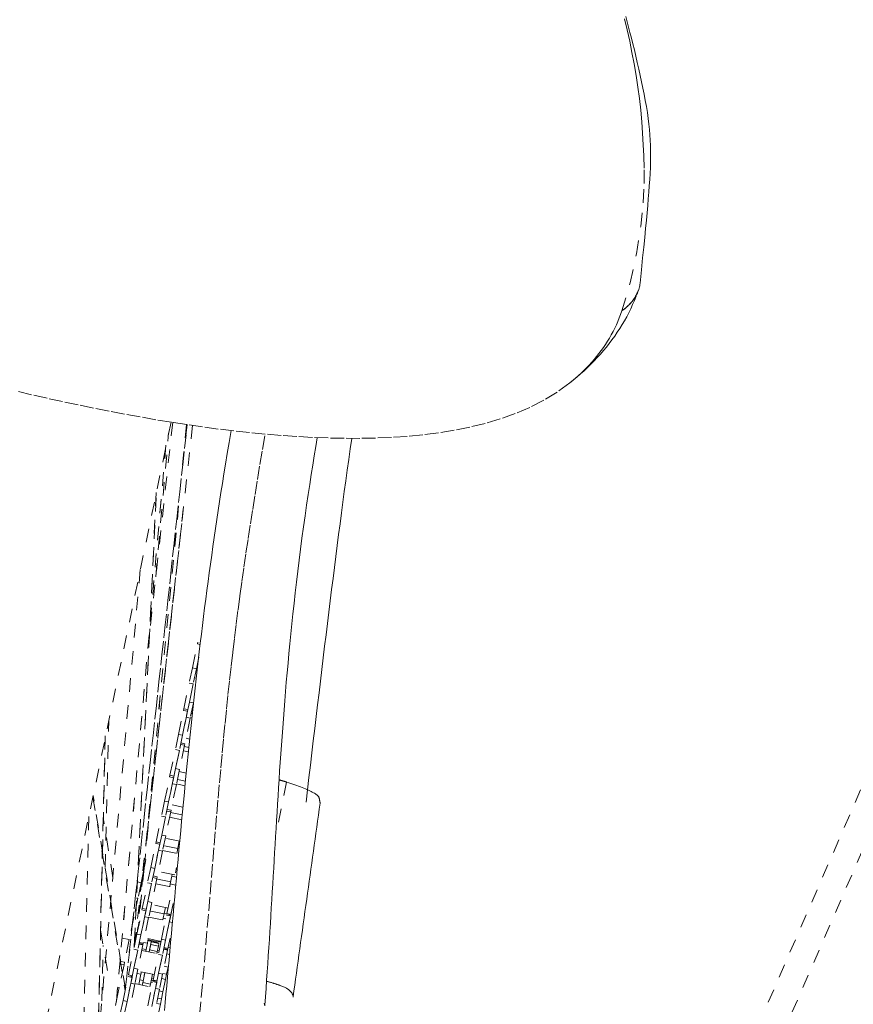
# Model space of a CAD drawing. Units: inches. Extents: x -252 to 290, y -137 to 137.
# Drawn here: x -30 to -24, y -14 to -6 of the extents above; entities that cross this region are included whole.
import ezdxf

# ---------------------------------------------------------------- set-up
doc = ezdxf.new("R2010")
doc.units = ezdxf.units.IN
doc.header["$MEASUREMENT"] = 0
doc.linetypes.add('DASHED', pattern=[0.2, 0.1, -0.1])
doc.layers.add('Unnamed [1]', color=7, linetype='Continuous', lineweight=0)

msp = doc.modelspace()

# ---------------------------------------------------------------- linework, layer by layer
at = {"layer": 'Unnamed [1]', "color": 18, "linetype": 'DASHED', "lineweight": 0, "true_color": 0x000000}
for p, q in [((-33.4211529, -32.9281359), (-4.7530886, 33.0038982)), ((-33.2469114, -33.0038982), (-4.5788471, 32.9281359)), ((-29.3548688, -9.22671), (-32.9430833, -26.4343756)), ((-29.2365565, -9.2449513), (-29.6915164, -13.397782)), ((-29.6913823, -13.3965627), (-29.2365561, -9.2449519)), ((-29.1962872, -9.2508487), (-29.5614277, -12.5223312)), ((-29.2412709, -9.244254), (-29.5581705, -12.5230104)), ((-29.2411161, -9.2442765), (-29.5580167, -12.5230424)), ((-29.3424817, -9.2286796), (-29.5132889, -10.787791)), ((-29.4669896, -10.3642402), (-29.3724385, -9.3076603)), ((-29.3919501, -9.3965209), (-29.7918467, -13.8789255)), ((-29.7916452, -13.8774045), (-29.3918474, -9.3961073)), ((-29.4629322, -9.7449648), (-29.6259338, -13.0832693)), ((-29.6251966, -13.0796536), (-29.4621656, -9.740747)), ((-29.5405041, -12.3418575), (-29.2649279, -9.8658383)), ((-29.2766155, -9.9705538), (-29.5402864, -12.3396058)), ((-29.5807858, -10.3101498), (-29.8811068, -13.6764208)), ((-29.1613121, -10.8551294), (-29.158858, -10.8433604)), ((-29.1981969, -11.0320142), (-29.1613103, -10.855121)), ((-29.1613108, -10.8551198), (-29.1412446, -10.8593064)), ((-29.1509177, -10.9522446), (-29.1688286, -11.0381382)), ((-29.1981969, -11.0320142), (-29.2213775, -11.1431796)), ((-29.1981969, -11.0320142), (-29.1688286, -11.0381382)), ((-29.1688286, -11.0381382), (-29.1920092, -11.1493036)), ((-29.1828765, -11.1055114), (-29.1701664, -11.1081606)), ((-29.2607271, -11.3318846), (-29.2213775, -11.1431796)), ((-29.1920092, -11.1493036), (-29.2313588, -11.3380086)), ((-29.2213775, -11.1431796), (-29.1920092, -11.1493036)), ((-29.2197636, -11.2824028), (-29.1920077, -11.1492961)), ((-29.300067, -11.5205434), (-29.2631805, -11.3436503)), ((-29.2338122, -11.3497743), (-29.2706987, -11.5266674)), ((-29.2631838, -11.3436659), (-29.2607284, -11.3318907)), ((-29.2631803, -11.3436501), (-29.2338123, -11.3497747)), ((-29.2313585, -11.3380068), (-29.2607264, -11.331886)), ((-29.2197636, -11.2824028), (-29.2429443, -11.3935682)), ((-29.2197636, -11.2824028), (-29.1903954, -11.2885268)), ((-29.1904554, -11.2888147), (-29.213576, -11.3996922)), ((-29.8386222, -12.4984958), (-29.8111918, -11.4127022)), ((-29.2706962, -11.5266554), (-29.2429443, -11.3935682)), ((-29.213576, -11.3996922), (-29.2529256, -11.5883972)), ((-29.2429443, -11.3935682), (-29.213576, -11.3996922)), ((-29.212736, -11.3956669), (-29.2018143, -11.3979456)), ((-29.1985435, -11.3671507), (-29.2064464, -11.3655024)), ((-29.838518, -11.5303401), (-29.9114277, -14.5938054)), ((-29.9108775, -14.5910251), (-29.8380899, -11.532687)), ((-29.300067, -11.5205434), (-29.3232477, -11.6317088)), ((-29.300067, -11.5205434), (-29.2706987, -11.5266674)), ((-29.2706987, -11.5266674), (-29.2938794, -11.6378328)), ((-29.2181087, -11.5541583), (-29.2446326, -11.548627)), ((-29.3625973, -11.8204139), (-29.3232477, -11.6317088)), ((-29.2938794, -11.6378328), (-29.333229, -11.8265379)), ((-29.3232477, -11.6317088), (-29.2938794, -11.6378328)), ((-29.3216338, -11.7709321), (-29.2938779, -11.6378254)), ((-29.255379, -11.6001629), (-29.2922655, -11.7770561)), ((-29.2847481, -11.594038), (-29.2553781, -11.6001625)), ((-29.2529261, -11.5883984), (-29.2822941, -11.5822739)), ((-29.2243385, -11.6151517), (-29.2570803, -11.6083264)), ((-29.2529284, -11.5884109), (-29.2553917, -11.6002239)), ((-29.2636716, -11.639934), (-29.2276079, -11.6474539)), ((-29.3216338, -11.7709321), (-29.3448145, -11.8820975)), ((-29.3216338, -11.7709321), (-29.2922655, -11.7770561)), ((-29.2922655, -11.7770561), (-29.3154462, -11.8882215)), ((-29.4019372, -12.0090727), (-29.3650507, -11.8321795)), ((-29.3356824, -11.8383035), (-29.3725689, -12.0151967)), ((-29.3650558, -11.8322041), (-29.3625989, -11.8204216)), ((-29.3650498, -11.8321805), (-29.3356818, -11.8383051)), ((-29.3332299, -11.8265372), (-29.3625979, -11.8204126)), ((-29.2489858, -11.8633958), (-29.3077162, -11.8511465)), ((-29.2431672, -11.803818), (-29.2955682, -11.7928941)), ((-29.3725664, -12.0151846), (-29.3448145, -11.8820975)), ((-29.3154462, -11.8882215), (-29.3547958, -12.0769265)), ((-29.3448145, -11.8820975), (-29.3154462, -11.8882215)), ((-29.3146074, -11.8841973), (-29.2522654, -11.897198)), ((-28.5056806, -11.8700232), (-28.564716, -12.1633345)), ((-29.9292006, -11.9809853), (-29.6920173, -13.4001836)), ((-29.6899655, -13.3900696), (-29.9271644, -11.9707784)), ((-29.503136, -12.0000493), (-29.5457655, -12.4380587)), ((-29.4019372, -12.0090727), (-29.4251179, -12.1202381)), ((-29.4019372, -12.0090727), (-29.3725689, -12.0151967)), ((-29.3725689, -12.0151967), (-29.3957496, -12.1263621)), ((-29.3547957, -12.076925), (-29.3841636, -12.0708043)), ((-29.2672508, -12.0536837), (-29.3465021, -12.0371573)), ((-29.9589389, -12.123311), (-30.0106926, -14.2978613)), ((-29.782662, -12.5722198), (-29.8523939, -12.1299226)), ((-29.4644674, -12.3089431), (-29.4251179, -12.1202381)), ((-29.3957496, -12.1263621), (-29.4350991, -12.3150671)), ((-29.4251179, -12.1202381), (-29.3957496, -12.1263621)), ((-29.423504, -12.2594613), (-29.395748, -12.1263547)), ((-29.3572492, -12.0886922), (-29.3941357, -12.2655853)), ((-29.3866176, -12.0825684), (-29.3572495, -12.0886929)), ((-29.3655413, -12.1284605), (-29.2760574, -12.1471205)), ((-29.2727428, -12.1118214), (-29.3583501, -12.0939705)), ((-29.354804, -12.0769659), (-29.3572548, -12.0887189)), ((-29.423504, -12.2594613), (-29.4466847, -12.3706268)), ((-29.423504, -12.2594613), (-29.3941357, -12.2655853)), ((-29.3941357, -12.2655853), (-29.4173164, -12.3767508)), ((-29.2906014, -12.303701), (-29.3974378, -12.2814207)), ((-29.5038074, -12.497602), (-29.4669209, -12.3207088)), ((-29.4375526, -12.3268328), (-29.4744391, -12.503726)), ((-29.4669277, -12.3207417), (-29.4644695, -12.3089533)), ((-29.4669214, -12.3207071), (-29.4375533, -12.3268317)), ((-29.4350994, -12.3150676), (-29.4644674, -12.308943)), ((-29.3059436, -12.3582787), (-29.4089839, -12.3367944)), ((-29.3134294, -12.3941786), (-29.2944665, -12.3032399)), ((-29.4744366, -12.5037139), (-29.4466847, -12.3706268)), ((-29.4173164, -12.3767508), (-29.4566659, -12.5654558)), ((-29.4466847, -12.3706268), (-29.4173164, -12.3767508)), ((-29.4164769, -12.3727277), (-29.299168, -12.3971884)), ((-29.5517989, -12.5000509), (-29.5933486, -12.9269664)), ((-29.5447665, -12.4663986), (-29.5566381, -12.5233299)), ((-29.5523883, -12.4648093), (-29.5447665, -12.4663986)), ((-29.5497228, -12.4372338), (-29.5391449, -12.4394396)), ((-29.5391449, -12.4394396), (-29.5447666, -12.4663987)), ((-29.5038074, -12.497602), (-29.526988, -12.6087674)), ((-29.5038074, -12.497602), (-29.4744391, -12.503726)), ((-29.4744391, -12.503726), (-29.4976197, -12.6148914)), ((-29.3227029, -12.5353666), (-29.315002, -12.4984362)), ((-29.5671836, -12.5739012), (-29.621851, -13.0636951)), ((-29.5595523, -12.5373063), (-29.6005613, -12.9616006)), ((-29.5592448, -12.5357493), (-29.6002599, -12.960106)), ((-29.5566381, -12.5233298), (-29.5746025, -12.6094799)), ((-29.4591194, -12.5772214), (-29.4960059, -12.7541146)), ((-29.4884871, -12.5710988), (-29.459119, -12.5772233)), ((-29.4566652, -12.5654554), (-29.4860352, -12.5593309)), ((-29.4566674, -12.5654629), (-29.4591338, -12.5772906)), ((-29.3260058, -12.5512035), (-29.4483735, -12.5256878)), ((-29.3481707, -12.5607838), (-29.3600587, -12.6177943)), ((-29.3453331, -12.5471762), (-29.3481707, -12.5607838)), ((-29.3481707, -12.5607838), (-29.3146538, -12.5677729)), ((-29.6019603, -12.6037751), (-29.5746024, -12.6094798)), ((-29.5746024, -12.6094798), (-29.5983207, -12.7232234)), ((-29.5663376, -12.7974724), (-29.526988, -12.6087674)), ((-29.4976197, -12.6148914), (-29.5369693, -12.8035964)), ((-29.526988, -12.6087674), (-29.4976197, -12.6148914)), ((-29.5253742, -12.7479906), (-29.4976182, -12.6148839)), ((-29.4674127, -12.616991), (-29.345045, -12.6425067)), ((-29.356977, -12.6030141), (-29.4600175, -12.581526)), ((-29.3852331, -12.8352371), (-29.3458836, -12.646532)), ((-29.3600587, -12.6177943), (-29.3643724, -12.638481)), ((-29.3600587, -12.6177943), (-29.3214042, -12.6258547)), ((-29.5983207, -12.7232233), (-29.6274622, -12.8629743)), ((-29.6076975, -12.721268), (-29.5983207, -12.7232233)), ((-29.5253742, -12.7479906), (-29.5485548, -12.859156)), ((-29.5253742, -12.7479906), (-29.4960059, -12.7541146)), ((-29.4960059, -12.7541146), (-29.5191865, -12.86528)), ((-29.3769397, -12.7954668), (-29.4993074, -12.769951)), ((-29.3962682, -12.7914409), (-29.4052962, -12.8347354)), ((-29.3442697, -12.7857553), (-29.3674504, -12.8969207)), ((-29.3394487, -12.7626357), (-29.3558648, -12.8413611)), ((-29.3442697, -12.7857553), (-29.3394662, -12.7627197)), ((-29.3442697, -12.7857553), (-29.3344692, -12.7877989)), ((-29.6274622, -12.8629742), (-29.6615556, -13.0264731)), ((-29.6328035, -12.8618605), (-29.6274622, -12.8629742)), ((-29.6056775, -12.9861312), (-29.568791, -12.8092381)), ((-29.5394227, -12.8153621), (-29.5763092, -12.9922552)), ((-29.5763067, -12.9922432), (-29.5485548, -12.859156)), ((-29.5688047, -12.8093035), (-29.5663413, -12.7974904)), ((-29.5687909, -12.8092375), (-29.5394228, -12.8153621)), ((-29.5369689, -12.803598), (-29.5663369, -12.7974734)), ((-29.5191865, -12.86528), (-29.5585361, -13.053985)), ((-29.5485548, -12.859156), (-29.5191865, -12.86528)), ((-29.5183465, -12.8612542), (-29.3959788, -12.8867738)), ((-29.4058901, -12.8375897), (-29.5089324, -12.8161016)), ((-29.4245731, -13.0238959), (-29.3876866, -12.8470027)), ((-29.4052962, -12.8347354), (-29.4125381, -12.869465)), ((-29.4052962, -12.8347354), (-29.3666417, -12.8427958)), ((-29.3583183, -12.8531267), (-29.3952048, -13.0300199)), ((-29.3876871, -12.8470024), (-29.3583191, -12.8531269)), ((-29.3558652, -12.8413628), (-29.3852332, -12.8352383)), ((-29.36836, -12.8510365), (-29.3666417, -12.8427958)), ((-29.3666417, -12.8427958), (-29.3659066, -12.8392708)), ((-29.4125381, -12.869465), (-29.4153075, -12.8827457)), ((-29.4125381, -12.869465), (-29.3932051, -12.8734964)), ((-29.3952023, -13.0300078), (-29.3674504, -12.8969207)), ((-29.3674504, -12.8969207), (-29.3446976, -12.9016652)), ((-29.8720944, -12.9580699), (-29.8094746, -13.3327584)), ((-29.6056775, -12.9861312), (-29.6288582, -13.0972967)), ((-29.6056775, -12.9861312), (-29.5763092, -12.9922552)), ((-29.5763092, -12.9922552), (-29.5994899, -13.1034207)), ((-29.8633176, -13.4760286), (-29.8530687, -13.0703424)), ((-29.7147402, -13.0153827), (-29.6615556, -13.026473)), ((-29.6615556, -13.026473), (-29.6963766, -13.1934606)), ((-29.5609895, -13.0657507), (-29.597876, -13.2426439)), ((-29.5903586, -13.0596254), (-29.5609887, -13.0657499)), ((-29.5611447, -13.0610565), (-29.5894265, -13.0551615)), ((-29.5585366, -13.0539858), (-29.5879047, -13.0478613)), ((-29.5596222, -13.0537577), (-29.5620758, -13.065524)), ((-29.5571444, -13.0473444), (-29.5288691, -13.0532405)), ((-29.4278753, -13.0397339), (-29.5502431, -13.0142143)), ((-29.5288691, -13.0532405), (-29.5384532, -13.099202)), ((-29.5219623, -13.0201185), (-29.5288691, -13.0532405)), ((-29.5248702, -13.0340612), (-29.4501097, -13.0496505)), ((-29.4487244, -13.0430027), (-29.5234831, -13.0274134)), ((-29.5155649, -13.1167225), (-29.5056967, -13.0693985)), ((-29.5155648, -13.1167223), (-29.5002487, -13.043272)), ((-29.5155648, -13.1167224), (-29.5007281, -13.0455714)), ((-29.5155648, -13.1167222), (-29.5042086, -13.0622623)), ((-29.5042086, -13.0622623), (-29.4473963, -13.074109)), ((-29.5002487, -13.043272), (-29.4434364, -13.0551187)), ((-29.4473963, -13.074109), (-29.4557792, -13.1143098)), ((-29.4484255, -13.0415669), (-29.4509264, -13.05356)), ((-29.4472033, -13.0357056), (-29.4484255, -13.0415669)), ((-29.4484255, -13.0415669), (-29.4290924, -13.0455983)), ((-29.4245731, -13.0238959), (-29.4477537, -13.1350613)), ((-29.4434364, -13.0551187), (-29.4473964, -13.0741091)), ((-29.4245731, -13.0238959), (-29.3952048, -13.0300199)), ((-29.3952048, -13.0300199), (-29.4183854, -13.1411853)), ((-29.3616081, -13.0158665), (-29.3774316, -13.0917497)), ((-29.6682078, -13.2860017), (-29.6288582, -13.0972967)), ((-29.5994899, -13.1034207), (-29.6388395, -13.2921257)), ((-29.6288582, -13.0972967), (-29.5994899, -13.1034207)), ((-29.6272443, -13.2365199), (-29.5994884, -13.1034132)), ((-29.5692822, -13.1055214), (-29.4469145, -13.1310371)), ((-29.5667299, -13.0933119), (-29.5384538, -13.099207)), ((-29.5384545, -13.0992085), (-29.5410012, -13.1114213)), ((-29.5155649, -13.1167226), (-29.515055, -13.1142774)), ((-29.5155648, -13.1167221), (-29.5125914, -13.102463)), ((-29.5125914, -13.102463), (-29.4557792, -13.1143097)), ((-29.4871033, -13.3237663), (-29.4477537, -13.1350613)), ((-29.4557792, -13.1143097), (-29.4587525, -13.1285689)), ((-29.4183854, -13.1411853), (-29.457735, -13.3298903)), ((-29.4451387, -13.1225506), (-29.4569779, -13.1200818)), ((-29.4542081, -13.1068006), (-29.4423693, -13.1092693)), ((-29.4477537, -13.1350613), (-29.4183854, -13.1411853)), ((-29.4461399, -13.2742845), (-29.4183839, -13.1411779)), ((-29.3798851, -13.1035154), (-29.4167716, -13.2804085)), ((-29.409253, -13.0973902), (-29.3798849, -13.1035147)), ((-29.3800391, -13.0988213), (-29.4083227, -13.0929264)), ((-29.377431, -13.0917506), (-29.406799, -13.0856261)), ((-29.3856261, -13.1310767), (-29.3657461, -13.1352227)), ((-29.3785177, -13.0915223), (-29.3809713, -13.1032886)), ((-29.3760399, -13.0851091), (-29.3614841, -13.0881443)), ((-29.7000471, -13.2110632), (-29.7348763, -13.3780904)), ((-29.6963766, -13.1934606), (-29.7237787, -13.1877465)), ((-29.7205981, -13.2067779), (-29.7000471, -13.2110632)), ((-29.6963766, -13.1934606), (-29.7000471, -13.2110632)), ((-29.4045927, -13.2220383), (-29.3763184, -13.2279373)), ((-29.3763179, -13.2279354), (-29.387292, -13.2805631)), ((-29.7075477, -13.4746605), (-29.6706612, -13.2977673)), ((-29.6706604, -13.2977679), (-29.6412923, -13.3038925)), ((-29.6388404, -13.2921246), (-29.6682085, -13.286)), ((-29.6272443, -13.2365199), (-29.650425, -13.3476853)), ((-29.6471534, -13.2903921), (-29.6484924, -13.3023888)), ((-29.6272443, -13.2365199), (-29.597876, -13.2426439)), ((-29.597876, -13.2426439), (-29.6210567, -13.3538093)), ((-29.6046667, -13.2752351), (-29.5763906, -13.281134)), ((-29.4788111, -13.2839972), (-29.6011788, -13.2584815)), ((-29.5763902, -13.2811329), (-29.59192, -13.3556079)), ((-29.5728959, -13.2643757), (-29.57639, -13.281132)), ((-29.5655255, -13.3563142), (-29.5474606, -13.2696818)), ((-29.5513723, -13.2884408), (-29.5474607, -13.2696826)), ((-29.547743, -13.2710364), (-29.5474606, -13.2696819)), ((-29.4906483, -13.2815286), (-29.5057537, -13.3539678)), ((-29.4461399, -13.2742845), (-29.4693205, -13.38545)), ((-29.4461399, -13.2742845), (-29.4167716, -13.2804085)), ((-29.4167716, -13.2804085), (-29.4399522, -13.391574)), ((-29.4155676, -13.274667), (-29.387292, -13.2805631)), ((-29.387292, -13.2805631), (-29.3952855, -13.3188967)), ((-29.6412929, -13.3038913), (-29.6781794, -13.4807845)), ((-29.6781769, -13.4807724), (-29.650425, -13.3476853)), ((-29.6210567, -13.3538093), (-29.6604063, -13.5425143)), ((-29.650425, -13.3476853), (-29.6210567, -13.3538093)), ((-29.6202179, -13.3497847), (-29.4978503, -13.3753004)), ((-29.5846823, -13.3209016), (-29.5592408, -13.3262071)), ((-29.5664998, -13.3609866), (-29.5625659, -13.342121)), ((-29.5625659, -13.342121), (-29.5057537, -13.3539678)), ((-29.5264432, -13.5124252), (-29.4895567, -13.335532)), ((-29.5057537, -13.3539678), (-29.5096876, -13.3728333)), ((-29.5024296, -13.3380551), (-29.4905907, -13.3405223)), ((-29.4996844, -13.3248916), (-29.4685252, -13.3313891)), ((-29.4601884, -13.341656), (-29.4970749, -13.5185492)), ((-29.4963033, -13.3086765), (-29.4844649, -13.3111451)), ((-29.4895566, -13.3355328), (-29.4601886, -13.3416573)), ((-29.4577348, -13.3298894), (-29.4871028, -13.3237648)), ((-29.4685252, -13.3313891), (-29.4677769, -13.3278005)), ((-29.4612861, -13.341484), (-29.4588191, -13.3296533)), ((-29.4612749, -13.3414302), (-29.4588224, -13.3296689)), ((-29.4235611, -13.3129999), (-29.395285, -13.3188988)), ((-29.3952857, -13.3188976), (-29.4142404, -13.4097971)), ((-29.7423085, -13.4137319), (-29.776683, -13.5785786)), ((-29.7501332, -13.4121002), (-29.7423085, -13.4137319)), ((-29.7348763, -13.3780904), (-29.7468758, -13.3755883)), ((-29.7348763, -13.3780904), (-29.7423085, -13.4137319)), ((-29.4970724, -13.5185371), (-29.4693205, -13.38545)), ((-29.4399522, -13.391574), (-29.4793018, -13.580279)), ((-29.4693205, -13.38545), (-29.4399522, -13.391574)), ((-29.4425295, -13.4039653), (-29.4142534, -13.4098605)), ((-29.4142535, -13.4098598), (-29.4252277, -13.4624875)), ((-29.7075477, -13.4746605), (-29.7307284, -13.5858259)), ((-29.7075477, -13.4746605), (-29.6781794, -13.4807845)), ((-29.6781794, -13.4807845), (-29.7013601, -13.5919499)), ((-29.4614979, -13.4949269), (-29.4332219, -13.5008221)), ((-29.4535036, -13.4565913), (-29.4252277, -13.4624875)), ((-29.4332213, -13.500822), (-29.4521761, -13.5917215)), ((-29.4252277, -13.4624875), (-29.4332211, -13.5008211))]:
    msp.add_line(p, q, dxfattribs=at)
for points in [[(-26.0436279, -8.4108223), (-25.9816423, -8.2051636), (-25.9357301, -7.9928129), (-25.9046712, -7.7911279), (-25.8871819, -7.6169834), (-25.880516, -7.4761453), (-25.880464, -7.363271), (-25.8827531, -7.2725348), (-25.8856891, -7.1902453), (-25.8903941, -7.1067859), (-25.8968198, -7.0224432), (-25.9049179, -6.9375039), (-25.9146401, -6.8522546), (-25.925938, -6.7669817), (-25.9387634, -6.681972), (-25.9530637, -6.5974751), (-25.9687693, -6.5135924), (-25.9858063, -6.4303886), (-26.0041011, -6.3479282), (-26.0235797, -6.2662759)], [(-25.9094003, -8.2062272), (-25.8994128, -8.1091383), (-25.8904615, -8.0215262), (-25.8824524, -7.9423581), (-25.8752914, -7.8706012), (-25.8688847, -7.8052228), (-25.8631381, -7.74519), (-25.8579578, -7.6894702), (-25.8532496, -7.6370304), (-25.8489227, -7.5868569), (-25.8449565, -7.5383737), (-25.8414009, -7.4914421), (-25.8383088, -7.4459427), (-25.8357332, -7.4017558), (-25.8337269, -7.3587622), (-25.832343, -7.3168421), (-25.8316344, -7.2758761), (-25.8316539, -7.2357447), (-25.8324514, -7.1962901), (-25.8340641, -7.1572011), (-25.8365262, -7.1181282), (-25.8398716, -7.0787221), (-25.8441346, -7.0386333), (-25.8493492, -6.9975122), (-25.8555494, -6.9550095), (-25.8627695, -6.9107757), (-25.8709441, -6.8649232), (-25.879531, -6.8197135), (-25.8885174, -6.7748487), (-25.8979918, -6.7295515), (-25.9080421, -6.6830493), (-25.9186512, -6.635173), (-25.9295972, -6.5869254), (-25.940635, -6.5394439), (-25.9515196, -6.4938662), (-25.9622124, -6.4503006), (-25.9728456, -6.4080386), (-25.9834305, -6.3669915), (-25.9939783, -6.3270709), (-26.0045002, -6.2881881), (-26.0150075, -6.2502545)], [(-25.9094828, -8.2070178), (-25.9106535, -8.2163914), (-25.9121715, -8.2256714), (-25.9140419, -8.2348601), (-25.9162698, -8.2439598), (-25.9188601, -8.2529729), (-25.921818, -8.2619015), (-25.9251483, -8.2707481), (-25.9288562, -8.279515), (-25.9329467, -8.2882044), (-25.9374247, -8.2968187), (-25.9422954, -8.3053601), (-25.9475637, -8.3138311), (-25.9532346, -8.3222338), (-25.9593133, -8.3305706), (-25.9658046, -8.3388439), (-25.9727137, -8.3470558), (-25.9800456, -8.3552088), (-25.9878052, -8.3633051), (-25.9959977, -8.3713471), (-26.0046279, -8.379337), (-26.0137011, -8.3872771), (-26.0232221, -8.3951699), (-26.033196, -8.4030175), (-26.0436279, -8.4108223)], [(-25.9388913, -8.3030744), (-25.9509998, -8.3338252), (-25.9639592, -8.3642631), (-25.9777504, -8.3943806), (-25.9923541, -8.4241699), (-26.0077511, -8.4536234), (-26.0239221, -8.4827335), (-26.040848, -8.5114926), (-26.0585096, -8.539893), (-26.0768875, -8.5679271), (-26.0959627, -8.5955873), (-26.1157158, -8.6228658), (-26.1361277, -8.6497552), (-26.1571791, -8.6762477), (-26.1788509, -8.7023357), (-26.2011237, -8.7280117), (-26.2239784, -8.7532678), (-26.2473958, -8.7780966), (-26.2713566, -8.8024904), (-26.2958416, -8.8264415), (-26.3208317, -8.8499424), (-26.3463075, -8.8729853), (-26.3722499, -8.8955627), (-26.3986396, -8.9176669), (-26.4254574, -8.9392903)], [(-25.924215, -8.2620077), (-25.9266745, -8.2689515), (-25.9293558, -8.2758441), (-25.9322586, -8.2826839), (-25.9353823, -8.2894689), (-25.9387266, -8.2961973), (-25.9422911, -8.3028672), (-25.9460753, -8.3094768), (-25.9500789, -8.3160243), (-25.9543014, -8.3225077), (-25.9587424, -8.3289253), (-25.9634015, -8.3352752), (-25.9682782, -8.3415555), (-25.9733723, -8.3477644), (-25.9786831, -8.3539001), (-25.9842105, -8.3599607), (-25.9899538, -8.3659444), (-25.9959128, -8.3718493), (-26.0020869, -8.3776735), (-26.0084759, -8.3834153), (-26.0150792, -8.3890728), (-26.0218965, -8.394644), (-26.0289273, -8.4001273), (-26.0361712, -8.4055206), (-26.0436279, -8.4108223)], [(-26.0436279, -8.4108223), (-26.0524664, -8.4368858), (-26.0620516, -8.4626521), (-26.0723654, -8.4881139), (-26.0833899, -8.5132636), (-26.0951071, -8.5380939), (-26.1074991, -8.5625973), (-26.1205478, -8.5867663), (-26.1342355, -8.6105937), (-26.1485439, -8.6340719), (-26.1634553, -8.6571935), (-26.1789516, -8.679951), (-26.1950149, -8.7023371), (-26.2116272, -8.7243443), (-26.2287705, -8.7459652), (-26.2464269, -8.7671923), (-26.2645784, -8.7880182), (-26.2832071, -8.8084356), (-26.3022949, -8.8284368), (-26.321824, -8.8480146), (-26.3417763, -8.8671615), (-26.362134, -8.8858701), (-26.3828789, -8.9041329), (-26.4039932, -8.9219425), (-26.4254589, -8.9392915)], [(-28.914029, -9.2879692), (-28.9287959, -9.3765239), (-28.942341, -9.4585944), (-28.9548491, -9.5352836), (-28.9665051, -9.6076942), (-28.9774939, -9.6769292), (-28.9880002, -9.7440911), (-28.9982091, -9.8102829), (-29.0083053, -9.8766074), (-29.0182956, -9.9431007), (-29.0280705, -10.0091042), (-29.0376401, -10.0746776), (-29.0470149, -10.1398812), (-29.0562052, -10.2047748), (-29.0652212, -10.2694185), (-29.0740733, -10.3338723), (-29.0827718, -10.3981962), (-29.0913265, -10.462449), (-29.0997456, -10.5266845), (-29.1080368, -10.5909554), (-29.1162078, -10.6553141), (-29.1242663, -10.7198133), (-29.13222, -10.7845055), (-29.1400766, -10.8494435), (-29.1478439, -10.9146796), (-29.1555295, -10.9802666), (-29.1631411, -11.046257), (-29.1706864, -11.1127034), (-29.1781732, -11.1796584), (-29.1856091, -11.2471745), (-29.1930018, -11.3153044), (-29.2003592, -11.3841007), (-29.2076887, -11.453616), (-29.2149651, -11.5236176), (-29.2221589, -11.5938134), (-29.2292723, -11.6641664), (-29.2363072, -11.7346396), (-29.2432657, -11.8051959), (-29.2501498, -11.8757983), (-29.2569616, -11.9464099), (-29.2637029, -12.0169936), (-29.270376, -12.0875125), (-29.2769828, -12.1579294), (-29.2835252, -12.2282074), (-29.2900055, -12.2983096), (-29.2964255, -12.3681988), (-29.3027873, -12.4378381), (-29.3090929, -12.5071904), (-29.3153444, -12.5762188), (-29.3215438, -12.6448863), (-29.327693, -12.7131558), (-29.3337942, -12.7809903), (-29.3398494, -12.8483529), (-29.3458605, -12.9152064), (-29.3518296, -12.981514), (-29.3577588, -13.0472386), (-29.36365, -13.1123431), (-29.3695052, -13.1767907), (-29.3753266, -13.2405442), (-29.3811161, -13.3035666), (-29.3868758, -13.365821), (-29.3926076, -13.4272704), (-29.3983136, -13.4878777), (-29.4039959, -13.5476059)], [(-29.1446408, -13.5832249), (-29.1327764, -13.4509661), (-29.1212863, -13.3204362), (-29.1101336, -13.1916011), (-29.0992815, -13.0644267), (-29.0886931, -12.938879), (-29.0783316, -12.8149236), (-29.0681603, -12.6925266), (-29.0581422, -12.5716537), (-29.0482406, -12.4522709), (-29.0384186, -12.3343439), (-29.0286394, -12.2178388), (-29.0188662, -12.1027212), (-29.0090622, -11.9889572), (-28.9991905, -11.8765125), (-28.9892142, -11.7653531), (-28.9790967, -11.6554448), (-28.968801, -11.5467534), (-28.9582903, -11.4392449), (-28.9475291, -11.3328613), (-28.9364871, -11.2274496), (-28.9251351, -11.1228331), (-28.9134441, -11.018835), (-28.901385, -10.9152784), (-28.8889288, -10.8119866), (-28.8760464, -10.7087829), (-28.8627087, -10.6054905), (-28.8488867, -10.5019325), (-28.8345512, -10.3979323), (-28.8196812, -10.293333), (-28.8042872, -10.1880583), (-28.7883876, -10.0820517), (-28.7720009, -9.975257), (-28.7551456, -9.8676176), (-28.7378402, -9.7590772), (-28.720103, -9.6495794), (-28.7019526, -9.5390679), (-28.6834075, -9.4274862), (-28.664486, -9.314778)], [(-28.6662666, -13.508943), (-28.6616329, -13.4471019), (-28.6571443, -13.3857857), (-28.6527916, -13.324956), (-28.6485655, -13.2645745), (-28.6444567, -13.2046029), (-28.6404559, -13.1450027), (-28.636554, -13.0857356), (-28.6327417, -13.0267632), (-28.6290095, -12.9680471), (-28.6253485, -12.909549), (-28.6217491, -12.8512305), (-28.6182022, -12.7930531), (-28.6146985, -12.7349787), (-28.6112288, -12.6769686), (-28.6077837, -12.6189847), (-28.6043541, -12.5609885), (-28.6009306, -12.5029417), (-28.597504, -12.4448058), (-28.594065, -12.3865425), (-28.5906043, -12.3281135), (-28.5871127, -12.2694803), (-28.583581, -12.2106046), (-28.5799998, -12.1514481), (-28.5763598, -12.0919722), (-28.5726519, -12.0321388), (-28.5688668, -11.9719093), (-28.5649951, -11.9112455), (-28.5610277, -11.8501089), (-28.5569552, -11.7884612), (-28.5527684, -11.726264), (-28.548458, -11.6634789), (-28.5440139, -11.6000702), (-28.5394222, -11.5360123), (-28.5346682, -11.4712823), (-28.5297372, -11.4058572), (-28.5246145, -11.3397141), (-28.5192854, -11.2728302), (-28.5137351, -11.2051824), (-28.5079489, -11.1367478), (-28.5019122, -11.0675035), (-28.4956101, -10.9974265), (-28.4890279, -10.9264939), (-28.482151, -10.8546828), (-28.4749647, -10.7819702), (-28.4674541, -10.7083333), (-28.4596046, -10.633749), (-28.4514015, -10.5581944), (-28.4427617, -10.4812327), (-28.4336328, -10.4026624), (-28.4240463, -10.3228135), (-28.4140335, -10.2420161), (-28.4036257, -10.1606005), (-28.3928543, -10.0788966), (-28.3817508, -9.9972346), (-28.3703464, -9.9159445), (-28.3588434, -9.836363), (-28.3474231, -9.7594564), (-28.3360857, -9.6849999), (-28.3248313, -9.6127686), (-28.31366, -9.5425374), (-28.3025719, -9.4740815), (-28.2915672, -9.4071759), (-28.2806459, -9.3415957)], [(-28.0277531, -9.3464437), (-28.038797, -9.4241679), (-28.0497326, -9.502037), (-28.0605678, -9.5800769), (-28.0713099, -9.6583134), (-28.0819667, -9.7367726), (-28.0925457, -9.8154801), (-28.1030544, -9.894462), (-28.1135005, -9.9737441), (-28.1238916, -10.0533523), (-28.1342353, -10.1333125), (-28.1445391, -10.2136506), (-28.1548106, -10.2943924), (-28.1650574, -10.3755639), (-28.1752872, -10.4571909), (-28.1855074, -10.5392993), (-28.1957257, -10.6219151), (-28.2059492, -10.70506), (-28.2161834, -10.7887402), (-28.2264335, -10.8729576), (-28.2367044, -10.9577142), (-28.2470012, -11.0430122), (-28.2573289, -11.1288535), (-28.2676927, -11.2152401), (-28.2780976, -11.3021742), (-28.2885486, -11.3896576), (-28.2990508, -11.4776925), (-28.3096094, -11.5662808), (-28.3202292, -11.6554246), (-28.3309154, -11.745126), (-28.3416731, -11.8353868), (-28.3525074, -11.9262093), (-28.3634232, -12.0175953)], [(-28.561233, -11.853284), (-28.5589066, -11.8539633), (-28.5565807, -11.8546442), (-28.5542554, -11.8553269), (-28.5519308, -11.8560112), (-28.5496069, -11.8566971), (-28.5472838, -11.8573848), (-28.5449615, -11.858074), (-28.5426402, -11.8587648), (-28.5403199, -11.8594573), (-28.5380006, -11.8601513), (-28.5356825, -11.8608469), (-28.5333656, -11.861544), (-28.5310499, -11.8622426), (-28.5287356, -11.8629427), (-28.5264226, -11.8636444), (-28.5241112, -11.8643474), (-28.5218013, -11.865052), (-28.519493, -11.865758), (-28.5171863, -11.8664654), (-28.5148814, -11.8671742), (-28.5125783, -11.8678844), (-28.5102771, -11.868596), (-28.5079779, -11.8693089), (-28.5056806, -11.8700232)], [(-28.5056806, -11.8700232), (-28.4902716, -11.8749056), (-28.4751326, -11.8798689), (-28.4602946, -11.8848965), (-28.4457882, -11.8899718), (-28.4316445, -11.8950783), (-28.4178942, -11.9001994), (-28.4045681, -11.9053184), (-28.3916972, -11.9104187), (-28.3793121, -11.9154838), (-28.3674439, -11.9204971), (-28.3561232, -11.925442), (-28.345381, -11.9303018), (-28.3352481, -11.93506), (-28.3257554, -11.9397), (-28.3169335, -11.9442052), (-28.3088136, -11.948559), (-28.3014262, -11.9527448), (-28.2948023, -11.956746), (-28.2889728, -11.960546), (-28.2839684, -11.9641283), (-28.2797993, -11.967486), (-28.2763929, -11.9706516), (-28.2736558, -11.9736673), (-28.2714947, -11.9765756), (-28.2698163, -11.9794186), (-28.2685272, -11.9822386), (-28.2675341, -11.9850778), (-28.2667436, -11.9879787), (-28.2660624, -11.9909834), (-28.2653973, -11.9941343), (-28.264676, -11.9974551), (-28.2639113, -12.0008961), (-28.2631373, -12.0043891), (-28.2623879, -12.0078658), (-28.2616971, -12.011258), (-28.2610989, -12.0144975), (-28.2606273, -12.0175161), (-28.2603164, -12.0202456), (-28.2602, -12.0226176), (-28.2603123, -12.0245641)], [(-28.4578735, -13.4463903), (-28.4519901, -13.4039732), (-28.4460248, -13.3609708), (-28.4399859, -13.3174416), (-28.4338815, -13.2734447), (-28.4277198, -13.2290387), (-28.4215088, -13.1842826), (-28.4152567, -13.1392351), (-28.4089718, -13.093955), (-28.402662, -13.0485012), (-28.3963357, -13.0029325), (-28.3900008, -12.9573077), (-28.3836657, -12.9116856), (-28.3773383, -12.866125), (-28.371027, -12.8206847), (-28.3647397, -12.7754236), (-28.3584847, -12.7304004), (-28.3522679, -12.6856579), (-28.3460863, -12.6411747), (-28.3399346, -12.596913), (-28.3338077, -12.5528353), (-28.3277003, -12.5089039), (-28.3216072, -12.4650813), (-28.3155231, -12.4213299), (-28.3094429, -12.377612), (-28.3033613, -12.3338901), (-28.2972731, -12.2901266), (-28.291173, -12.2462838), (-28.2850559, -12.2023242), (-28.2789165, -12.1582101), (-28.2727496, -12.113904), (-28.26655, -12.0693682), (-28.2603124, -12.0245652)], [(-28.5482191, -13.3655611), (-28.5520453, -13.3641313), (-28.5559607, -13.362696), (-28.5599597, -13.3612564), (-28.5640368, -13.3598136), (-28.5681865, -13.3583688), (-28.5724034, -13.3569229), (-28.5766819, -13.3554772), (-28.5810164, -13.3540328), (-28.5854016, -13.3525907), (-28.5898319, -13.351152), (-28.5943017, -13.3497179), (-28.5988057, -13.3482895), (-28.6033382, -13.3468679), (-28.6078938, -13.3454542), (-28.612467, -13.3440495), (-28.6170522, -13.3426549), (-28.621644, -13.3412715), (-28.6262369, -13.3399004), (-28.6308253, -13.3385428), (-28.6354037, -13.3371997), (-28.6399667, -13.3358723), (-28.6445088, -13.3345616), (-28.6490243, -13.3332688), (-28.6535079, -13.331995)], [(-28.4578735, -13.4463904), (-28.4577005, -13.4441671), (-28.4577775, -13.4418556), (-28.4580934, -13.4394652), (-28.4586372, -13.4370051), (-28.4593977, -13.4344847), (-28.4603637, -13.4319134), (-28.4615242, -13.4293004), (-28.462868, -13.4266551), (-28.4643841, -13.4239868), (-28.4660612, -13.4213048), (-28.4678883, -13.4186185), (-28.4698542, -13.4159372), (-28.4719478, -13.4132701), (-28.474158, -13.4106267), (-28.4764737, -13.4080163), (-28.4788837, -13.4054481), (-28.4813835, -13.4029286), (-28.483995, -13.4004522), (-28.4867467, -13.3980104), (-28.4896669, -13.3955948), (-28.4927842, -13.3931969), (-28.496127, -13.3908082), (-28.4997238, -13.3884201), (-28.503603, -13.3860244), (-28.5077931, -13.3836124), (-28.5123225, -13.3811756), (-28.5172198, -13.3787057), (-28.5225133, -13.3761941), (-28.5282315, -13.3736323), (-28.5344029, -13.3710119), (-28.541056, -13.3683243), (-28.5482191, -13.3655611)], [(-28.4583499, -13.4488059), (-28.4583245, -13.4487062), (-28.4582996, -13.4486064), (-28.4582752, -13.4485066), (-28.4582513, -13.4484067), (-28.4582279, -13.4483067), (-28.4582049, -13.4482066), (-28.4581824, -13.4481064), (-28.4581604, -13.4480061), (-28.4581389, -13.4479058), (-28.4581179, -13.4478054), (-28.4580973, -13.4477049), (-28.4580772, -13.4476043), (-28.4580576, -13.4475036), (-28.4580385, -13.4474028), (-28.4580198, -13.447302), (-28.4580017, -13.447201), (-28.457984, -13.4471), (-28.4579668, -13.4469989), (-28.45795, -13.4468977), (-28.4579338, -13.4467964), (-28.457918, -13.446695), (-28.4579027, -13.4465936), (-28.4578879, -13.446492), (-28.4578735, -13.4463904)]]:
    msp.add_lwpolyline(points, dxfattribs=at)
at = {"layer": 'Unnamed [1]', "color": 18, "linetype": 'DASHED', "lineweight": 0, "true_color": 0x000000, "extrusion": (0, 0, -1)}
for points in [[(26.4254589, -8.9392915), (26.5190302, -9.0070165), (26.6175087, -9.0667244), (26.7202492, -9.1189581), (26.8266062, -9.1642607), (26.9359345, -9.2031752), (27.0475889, -9.2362448), (27.160924, -9.2640125), (27.2752944, -9.2870213), (27.3901523, -9.3057729), (27.5053387, -9.3206031), (27.6207921, -9.3318061), (27.7364509, -9.3396762), (27.8522537, -9.3445079), (27.9681387, -9.3465953), (28.0840446, -9.3462328), (28.1999097, -9.3437148), (28.3156822, -9.3392989), (28.4313496, -9.3330968), (28.5469091, -9.3251833), (28.662358, -9.3156334), (28.7776934, -9.3045221), (28.8929125, -9.2919243), (29.0080125, -9.277915), (29.1229908, -9.2625691), (29.2378444, -9.2459617), (29.3525707, -9.2281676), (29.4671667, -9.2092618), (29.5816298, -9.1893194), (29.6959572, -9.1684151), (29.810146, -9.1466241), (29.9241935, -9.1240212), (30.0380969, -9.1006814), (30.1518488, -9.0766558), (30.2654236, -9.0518998), (30.3787909, -9.0263448), (30.4919205, -8.9999224)], [(28.67126, -13.4933699), (28.665876, -13.5132864)]]:
    msp.add_lwpolyline(points, dxfattribs=at)

doc.saveas('drawing.dxf')
